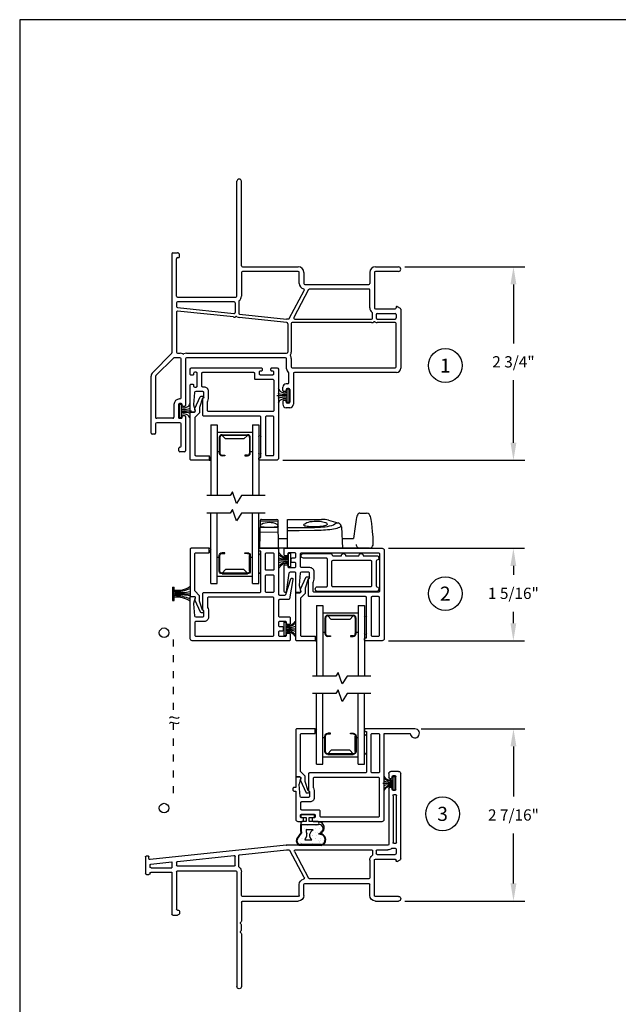
# Model space of a CAD drawing. Extents: x 0 to 17, y 0 to 22.
# Drawn here: x 0 to 8.5, y 8 to 22 of the extents above; entities that cross this region are included whole.
import ezdxf
from ezdxf.enums import TextEntityAlignment as Align

# ---------------------------------------------------------------- set-up
doc = ezdxf.new("R2010")
doc.units = 0
doc.header["$MEASUREMENT"] = 0
doc.linetypes.add('DOT2', pattern=[0.125, 0, -0.125])
doc.layers.get('0').update_dxf_attribs({"color": 31, "linetype": 'CONTINUOUS'})
doc.layers.get('DEFPOINTS').update_dxf_attribs({"linetype": 'CONTINUOUS'})
for name, color, linetype in [('DIM', 7, 'CONTINUOUS'), ('IG', 4, 'CONTINUOUS'), ('MED', 241, 'CONTINUOUS'), ('THIN', 9, 'CONTINUOUS'), ('XTHIN', 112, 'CONTINUOUS')]:
    doc.layers.add(name, color=color, linetype=linetype)
doc.layers.add('paper', color=6, linetype='CONTINUOUS', plot=False)
doc.styles.add('ROMANS', font='romans', dxfattribs={"oblique": 10.000004})
doc.styles.add('SIMPLEX', font='SIMPLEX', dxfattribs={"oblique": 10})
doc.dimstyles.new('ASDims', dxfattribs={"dimscale": 2, "dimtxt": 0.08, "dimasz": 0.125, "dimexe": 0.08, "dimexo": 0.045, "dimgap": 0.07, "dimtad": 0, "dimtih": 1, "dimtoh": 1, "dimdec": 4, "dimzin": 0, "dimdsep": 46, "dimlunit": 5, "dimtxsty": 'ROMANS', "dimcen": -0.09, "dimclrd": 112, "dimclre": 9, "dimclrt": 256, "dimadec": 0, "dimazin": 0, "dimtfac": 0.444444, "dimtdec": 4, "dimtofl": 0, "dimtmove": 0, "dimatfit": 3, "dimfxl": 1, "dimfrac": 2, "dimtolj": 1, "dimtzin": 0, "dimarcsym": 0})

# ---------------------------------------------------------------- blocks, each defined once
blk = doc.blocks.new('B2753')
for points in [[(-0.276, 0.365), (-0.276, 0.365, 0.414214), (-0.261, 0.35), (-0.142, 0.35, -1), (-0.082, 0.35), (0.108, 0.35, -1), (0.168, 0.35), (0.358, 0.35, -0.923705), (0.363, 0.286, 0.3685), (0.351, 0.271), (0.351, -0.077, 0.3685), (0.363, -0.092, -0.923705), (0.358, -0.156), (-0.481, -0.156, -1), (-0.481, -0.091), (-0.356, -0.091, 0.414214), (-0.341, -0.076), (-0.341, 0.3, 0.414214), (-0.356, 0.315), (-0.681, 0.315, -1), (-0.681, 0.38), (-0.291, 0.38, -0.414214)], [(-0.276, 0.27, -0.414214), (-0.261, 0.285), (0.271, 0.285, -0.414214), (0.286, 0.27), (0.286, -0.076, -0.414214), (0.271, -0.091), (-0.261, -0.091, -0.414214), (-0.276, -0.076)]]:
    blk.add_lwpolyline(points, format="xyb", close=True)
blk = doc.blocks.new('B2747')
for points in [[(-0.287, 0.892), (-0.302, 0.892), (-0.302, 0.321, 0.414214), (-0.287, 0.306), (0.507, 0.306, -0.414214), (0.522, 0.291), (0.522, 0.053, 0.414214), (0.507, 0.038), (0.507, -0.026, 0.414214), (0.522, -0.041), (0.624, -0.041, 0.38877), (0.639, -0.027), (0.654, 0.142, 0.087584), (0.653, 0.147), (0.631, 0.23, -0.493145), (0.646, 0.249), (0.703, 0.249), (0.703, 0.099), (0.728, 0.099, -0.414214), (0.743, 0.084), (0.743, 0.064, -0.414214), (0.728, 0.049), (0.703, 0.049), (0.703, -0.351, -0.414214), (0.673, -0.381), (0.61, -0.381, -0.414214), (0.595, -0.366), (0.595, -0.346, -0.414214), (0.61, -0.331), (0.623, -0.331, 0.414214), (0.638, -0.316), (0.638, -0.296, 0.414214), (0.623, -0.281), (0.443, -0.281, 0.414214), (0.428, -0.296), (0.428, -0.316, 0.414214), (0.443, -0.331), (0.455, -0.331, -0.414214), (0.47, -0.346), (0.47, -0.366, -0.414214), (0.455, -0.381), (-0.522, -0.381, -0.414214), (-0.552, -0.351), (-0.552, 0.867), (-0.922, 0.867, -2.414214), (-0.987, 0.932), (-0.302, 0.932), (-0.287, 0.932, -0.414214), (-0.272, 0.917), (-0.272, 0.907, -0.414214)], [(-0.382, 0.306, 0.414214), (-0.367, 0.321), (-0.367, 0.852, 0.414214), (-0.382, 0.867), (-0.472, 0.867, 0.414214), (-0.487, 0.852), (-0.487, 0.321, 0.414214), (-0.472, 0.306)], [(0.442, 0.058), (0.442, -0.046, 0.414214), (0.502, -0.106), (0.623, -0.106, -0.414214), (0.638, -0.121), (0.638, -0.201, -0.414214), (0.623, -0.216), (0.378, -0.216, 0.414214), (0.363, -0.231), (0.363, -0.301, -0.414214), (0.348, -0.316), (-0.472, -0.316, -0.414214), (-0.487, -0.301), (-0.487, 0.226, -0.414214), (-0.472, 0.241), (0.442, 0.241, -0.414214), (0.457, 0.226), (0.457, 0.103, -0.162278), (0.454, 0.094, 0.162278)]]:
    blk.add_lwpolyline(points, format="xyb", close=True)
blk = doc.blocks.new('B2748')
for points in [[(-0.015, 0.626), (0, 0.626, -0.414214), (0.015, 0.611), (0.015, 0.601, -0.414214), (0, 0.586), (-0.015, 0.586), (-0.015, 0.015, 0.414214), (0, 0), (0.794, 0, -0.414214), (0.809, -0.015), (0.809, -0.253, 0.414214), (0.794, -0.268), (0.794, -0.332, 0.414214), (0.809, -0.347), (0.911, -0.347, 0.38877), (0.926, -0.333), (0.941, -0.163, 0.087584), (0.94, -0.158), (0.918, -0.075, -0.493145), (0.933, -0.057), (0.99, -0.057), (0.99, -0.332, 0.414214), (1.005, -0.347), (1.072, -0.347, 0.372869), (1.087, -0.334), (1.125, -0.07, -0.943634), (1.155, -0.072), (1.155, -0.439, -0.414214), (1.14, -0.454), (1.12, -0.454, -0.414214), (1.105, -0.439), (1.105, -0.427, 0.414214), (1.09, -0.412), (1.005, -0.412, 0.414214), (0.99, -0.427), (0.99, -0.469, 0.414214), (1.005, -0.484), (1.04, -0.484, -0.414214), (1.055, -0.499), (1.055, -0.534, -0.414214), (1.04, -0.549), (1.005, -0.549, 0.414214), (0.99, -0.564), (0.99, -0.607, 0.414214), (1.005, -0.622), (1.09, -0.622, 0.414214), (1.105, -0.607), (1.105, -0.594, -0.414214), (1.12, -0.579), (1.14, -0.579, -0.414214), (1.155, -0.594), (1.155, -0.672, -0.414214), (1.14, -0.687), (-0.235, -0.687, -0.414214), (-0.265, -0.657), (-0.265, 0.596, -0.414214), (-0.235, 0.626)], [(-0.095, 0, 0.414214), (-0.08, 0.015), (-0.08, 0.546, 0.414214), (-0.095, 0.561), (-0.185, 0.561, 0.414214), (-0.2, 0.546), (-0.2, 0.015, 0.414214), (-0.185, 0)], [(-0.2, -0.08, -0.414214), (-0.185, -0.065), (0.729, -0.065, -0.414214), (0.744, -0.08), (0.744, -0.203, -0.162278), (0.741, -0.212, 0.162278), (0.729, -0.248), (0.729, -0.352, 0.414214), (0.789, -0.412), (0.91, -0.412, -0.414214), (0.925, -0.427), (0.925, -0.607, -0.414214), (0.91, -0.622), (-0.185, -0.622, -0.414214), (-0.2, -0.607)]]:
    blk.add_lwpolyline(points, format="xyb", close=True)
blk = doc.blocks.new('FINSEAL2')
for p, q in [((-0.038, 0), (-0.183, 0)), ((-0.038, 0.094), (-0.038, -0.094)), ((-0.013, 0.094), (-0.038, 0.094)), ((-0.013, -0.094), (-0.013, 0.094)), ((-0.013, -0.094), (-0.038, -0.094))]:
    blk.add_line(p, q)
for centre, radius, start, end in [((-0.083, 0.245), 0.231, 247.4599, 278.815), ((-0.076, 0.147), 0.117, 217.8198, 284.0149), ((-0.076, 0.138), 0.0947, 199.7571, 293.8223), ((-0.083, -0.245), 0.231, 81.185, 112.5401), ((-0.076, -0.146), 0.117, 75.9851, 142.2482), ((-0.076, -0.138), 0.0947, 66.1777, 160.2429)]:
    blk.add_arc(centre, radius, start, end)
blk = doc.blocks.new('SLIMBULB')
for p, q in [((-0.341, 0.147), (-0.258, 0.088)), ((-0.256, 0.098), (-0.336, 0.155)), ((-0.431, 0.104), (-0.432, -0.199)), ((-0.422, -0.197), (-0.422, 0.105)), ((-0.309, 0.02), (-0.353, 0.042)), ((-0.353, 0.042), (-0.353, -0.057)), ((-0.213, -0.077), (-0.21, 0.022)), ((-0.268, -0.155), (-0.279, -0.198)), ((-0.271, -0.198), (-0.267, -0.18)), ((-0.267, -0.159), (-0.268, -0.155)), ((-0.135, -0.143), (-0.135, -0.15))]:
    blk.add_line(p, q)
at = {"color": 0}
for p, q in [((-0.435, 0.074), (-0.435, 0.074)), ((-0.407, 0.084), (-0.407, 0.084)), ((-0.405, 0.11), (-0.405, 0.11)), ((-0.402, 0.083), (-0.402, 0.083)), ((-0.393, 0.105), (-0.393, 0.105)), ((-0.339, 0.077), (-0.339, 0.077)), ((-0.338, 0.08), (-0.338, 0.08)), ((-0.33, 0.089), (-0.33, 0.089)), ((-0.33, 0.048), (-0.33, 0.048)), ((-0.292, 0.017), (-0.292, 0.017)), ((-0.264, 0.021), (-0.264, 0.021)), ((-0.242, 0.08), (-0.242, 0.08)), ((-0.205, 0.088), (-0.205, 0.088)), ((-0.2, 0.032), (-0.2, 0.032)), ((-0.196, 0.02), (-0.196, 0.02)), ((-0.192, 0.041), (-0.192, 0.041)), ((-0.156, 0.009), (-0.156, 0.009)), ((-0.146, 0.091), (-0.146, 0.091)), ((-0.146, 0.083), (-0.146, 0.083)), ((-0.143, 0.03), (-0.143, 0.03)), ((-0.141, 0.067), (-0.141, 0.067)), ((-0.137, 0.041), (-0.137, 0.041)), ((-0.406, -0.072), (-0.406, -0.072)), ((-0.337, -0.054), (-0.337, -0.054)), ((-0.334, -0.114), (-0.334, -0.114)), ((-0.33, -0.108), (-0.33, -0.108)), ((-0.294, -0.071), (-0.294, -0.071)), ((-0.288, -0.118), (-0.288, -0.118)), ((-0.286, -0.061), (-0.286, -0.061)), ((-0.281, -0.032), (-0.281, -0.032)), ((-0.255, -0.046), (-0.255, -0.046)), ((-0.246, -0.114), (-0.246, -0.114)), ((-0.243, -0.14), (-0.243, -0.14)), ((-0.241, -0.051), (-0.241, -0.051)), ((-0.204, -0.067), (-0.204, -0.067)), ((-0.191, -0.115), (-0.191, -0.115)), ((-0.157, -0.118), (-0.157, -0.118)), ((-0.148, -0.109), (-0.148, -0.109)), ((-0.144, -0.047), (-0.144, -0.047)), ((-0.142, -0.126), (-0.142, -0.126)), ((-0.393, -0.207), (-0.393, -0.207)), ((-0.388, -0.173), (-0.388, -0.173)), ((-0.38, -0.164), (-0.38, -0.164)), ((-0.37, -0.16), (-0.37, -0.16)), ((-0.366, -0.186), (-0.366, -0.186)), ((-0.361, -0.226), (-0.361, -0.226)), ((-0.338, -0.182), (-0.338, -0.182)), ((-0.241, -0.178), (-0.241, -0.178)), ((-0.238, -0.18), (-0.238, -0.18)), ((-0.196, -0.162), (-0.196, -0.162)), ((-0.156, -0.147), (-0.156, -0.147)), ((-0.145, -0.175), (-0.145, -0.175))]:
    blk.add_line(p, q, dxfattribs=at)
blk.add_lwpolyline([(-0.095, 0.03), (-0.095, 0.077, 1), (-0.135, 0.077), (-0.135, -0.143, 1), (-0.095, -0.143), (-0.095, -0.03, -0.414214), (-0.085, -0.02), (-0.045, -0.02, -0.414214), (-0.035, -0.03), (-0.035, -0.087, 0.414214), (-0.025, -0.097), (-0.01, -0.097, 0.414214), (0, -0.087), (0, 0.087, 0.414214), (-0.01, 0.097), (-0.025, 0.097, 0.414214), (-0.035, 0.087), (-0.035, 0.03, -0.414214), (-0.045, 0.02), (-0.085, 0.02, -0.414214)], format="xyb", close=True)
for centre, radius, start, end in [((-0.366, 0.097), 0.0653, 62.2311, 173.6271), ((-0.367, 0.098), 0.0553, 62.2404, 173.0864), ((-0.284, 0.048), 0.0377, 228.6664, 290.7114), ((-0.223, -0.093), 0.116, 83.3047, 114.302), ((-0.188, -0.311), 0.405, 81.7636, 99.94), ((-0.19, -0.36), 0.463, 80.6978, 98.157), ((-0.289, -0.108), 0.082, 22.373, 141.5374), ((-0.351, -0.172), 0.0847, 198.6378, 342.3503), ((-0.35, -0.17), 0.0765, 200.5995, 338.3376), ((-0.15, -0.108), 0.128, 203.6405, 230.8106), ((-0.179, -0.134), 0.099, 207.8265, 234.1144), ((-0.181, -0.149), 0.0862, 229.3945, 3.9401), ((-0.193, -0.161), 0.059, 230.4524, 10.9737)]:
    blk.add_arc(centre, radius, start, end)
blk = doc.blocks.new('B2749')
for points in [[(-0.267, 0.969), (-0.502, 0.969, 0.414214), (-0.517, 0.954), (-0.517, 0.32, -0.414214), (-0.532, 0.305), (-0.609, 0.305, -0.328477), (-0.623, 0.315), (-0.692, 0.535, 0.938061), (-0.721, 0.528), (-0.672, 0.252, 0.36426), (-0.658, 0.24), (-0.532, 0.24, -0.414214), (-0.517, 0.225), (-0.517, 0.011, -0.414214), (-0.532, -0.004), (-0.667, -0.004, 0.414214), (-0.682, -0.019), (-0.682, -0.097, 0.414214), (-0.667, -0.112), (-0.647, -0.112, 0.414214), (-0.632, -0.097), (-0.632, -0.084, -0.414214), (-0.617, -0.069), (-0.532, -0.069, -0.414214), (-0.517, -0.084), (-0.517, -0.127, -0.414214), (-0.532, -0.142), (-0.567, -0.142, 0.414214), (-0.582, -0.157), (-0.582, -0.192, 0.414214), (-0.567, -0.207), (-0.532, -0.207, -0.414214), (-0.517, -0.222), (-0.517, -0.264, -0.414214), (-0.532, -0.279), (-0.617, -0.279, -0.414214), (-0.632, -0.264), (-0.632, -0.252, 0.414214), (-0.647, -0.237), (-0.667, -0.237, 0.414214), (-0.682, -0.252), (-0.682, -0.329, 0.414214), (-0.667, -0.344), (0.707, -0.344, 0.414214), (0.737, -0.314), (0.737, 0.286), (0.68, 0.286, 0.493145), (0.666, 0.267), (0.688, 0.184, -0.087584), (0.688, 0.179), (0.674, 0.009, -0.38877), (0.659, -0.004), (0.557, -0.004, -0.414214), (0.542, 0.011), (0.542, 0.074, -0.414214), (0.557, 0.089), (0.557, 0.327, 0.414214), (0.542, 0.342), (-0.252, 0.342, -0.414214), (-0.267, 0.357), (-0.267, 0.929), (-0.252, 0.929, 0.414214), (-0.237, 0.944), (-0.237, 0.954, 0.414214), (-0.252, 0.969)], [(-0.452, 0.889), (-0.452, 0.671, 0.414214), (-0.437, 0.656), (-0.347, 0.656, 0.414214), (-0.332, 0.671), (-0.332, 0.889, 0.414214), (-0.347, 0.904), (-0.437, 0.904, 0.414214)], [(-0.437, 0.591, 0.414214), (-0.452, 0.576), (-0.452, 0.357, 0.414214), (-0.437, 0.342), (-0.347, 0.342, 0.414214), (-0.332, 0.357), (-0.332, 0.576, 0.414214), (-0.347, 0.591)], [(0.492, 0.139, -0.162278), (0.489, 0.13, 0.162278), (0.477, 0.094), (0.477, -0.009, 0.414214), (0.537, -0.069), (0.657, -0.069, -0.414214), (0.672, -0.084), (0.672, -0.264, -0.414214), (0.657, -0.279), (-0.437, -0.279, -0.414214), (-0.452, -0.264), (-0.452, 0.262, -0.414214), (-0.437, 0.277), (0.477, 0.277, -0.414214), (0.492, 0.262)]]:
    blk.add_lwpolyline(points, format="xyb", close=True)
at = {"layer": 'DEFPOINTS', "color": 0, "linetype": 'ByBlock'}
for p in [(-0.347, 0.656), (-0.347, 0.591), (0.542, 0.342), (0.542, 0.342), (0.737, 0.286), (0.737, 0.286), (-0.667, -0.237), (-0.617, -0.279)]:
    blk.add_point(p, dxfattribs=at)
blk = doc.blocks.new('FIN3')
for p, q in [((-0.038, 0), (-0.183, 0)), ((-0.013, 0.094), (-0.038, 0.094)), ((-0.038, -0.094), (-0.038, 0.094)), ((-0.013, 0.094), (-0.013, -0.094)), ((-0.013, -0.094), (-0.038, -0.094))]:
    blk.add_line(p, q)
for centre, radius, start, end in [((-0.083, 0.252), 0.231, 247.4599, 278.815), ((-0.076, 0.138), 0.0947, 199.7571, 293.8223), ((-0.083, -0.252), 0.231, 81.185, 112.5401), ((-0.076, -0.138), 0.0947, 66.1777, 160.2429)]:
    blk.add_arc(centre, radius, start, end)
blk = doc.blocks.new('*D118')
at = {"layer": 'DEFPOINTS', "color": 0, "transparency": 16777216}
for p in [(5.378, 18.493), (7.011, 18.493), (3.645, 15.748)]:
    blk.add_point(p, dxfattribs=at)
at = {"layer": 'DIM', "color": 9, "lineweight": -2, "transparency": 16777216}
for p, q in [((5.468, 18.493), (7.171, 18.493)), ((3.735, 15.748), (7.171, 15.748))]:
    blk.add_line(p, q, dxfattribs=at)
at = {"layer": 'DIM', "color": 112, "lineweight": -2, "transparency": 16777216}
for p, q in [((7.011, 18.243), (7.011, 17.407)), ((7.011, 15.998), (7.011, 16.883))]:
    blk.add_line(p, q, dxfattribs=at)
at = {"layer": 'DIM', "color": 112, "transparency": 16777216}
for points in [[(6.969, 18.243), (7.053, 18.243), (7.011, 18.493)], [(6.969, 15.998), (7.053, 15.998), (7.011, 15.748)]]:
    blk.add_solid(points, dxfattribs=at)
at = {"layer": 'DIM', "transparency": 16777216, "insert": (7.011, 17.145), "char_height": 0.16, "attachment_point": 5, "style": 'ROMANS'}
blk.add_mtext('\\A1;2 3/4"', dxfattribs=at)
blk = doc.blocks.new('*D119')
at = {"layer": 'DEFPOINTS', "color": 0, "transparency": 16777216}
for p in [(5.146, 14.499), (7.01, 14.499), (5.146, 13.186)]:
    blk.add_point(p, dxfattribs=at)
at = {"layer": 'DIM', "color": 9, "lineweight": -2, "transparency": 16777216}
for p, q in [((5.236, 14.499), (7.17, 14.499)), ((5.236, 13.186), (7.17, 13.186))]:
    blk.add_line(p, q, dxfattribs=at)
at = {"layer": 'DIM', "color": 112, "lineweight": -2, "transparency": 16777216}
for p, q in [((7.01, 14.249), (7.01, 14.122)), ((7.01, 13.436), (7.01, 13.598))]:
    blk.add_line(p, q, dxfattribs=at)
at = {"layer": 'DIM', "color": 112, "transparency": 16777216}
for points in [[(6.968, 14.249), (7.051, 14.249), (7.01, 14.499)], [(6.968, 13.436), (7.051, 13.436), (7.01, 13.186)]]:
    blk.add_solid(points, dxfattribs=at)
at = {"layer": 'DIM', "transparency": 16777216, "insert": (7.01, 13.86), "char_height": 0.16, "attachment_point": 5, "style": 'ROMANS'}
blk.add_mtext('\\A1;1 5/16"', dxfattribs=at)
blk = doc.blocks.new('*D120')
at = {"layer": 'DEFPOINTS', "color": 0, "transparency": 16777216}
for p in [(5.611, 11.937), (7.011, 11.937), (5.378, 9.493)]:
    blk.add_point(p, dxfattribs=at)
at = {"layer": 'DIM', "color": 9, "lineweight": -2, "transparency": 16777216}
for p, q in [((5.701, 11.937), (7.171, 11.937)), ((5.468, 9.493), (7.171, 9.493))]:
    blk.add_line(p, q, dxfattribs=at)
at = {"layer": 'DIM', "color": 112, "lineweight": -2, "transparency": 16777216}
for p, q in [((7.011, 11.687), (7.011, 10.977)), ((7.011, 9.743), (7.011, 10.453))]:
    blk.add_line(p, q, dxfattribs=at)
at = {"layer": 'DIM', "color": 112, "transparency": 16777216}
for points in [[(6.969, 11.687), (7.053, 11.687), (7.011, 11.937)], [(6.969, 9.743), (7.053, 9.743), (7.011, 9.493)]]:
    blk.add_solid(points, dxfattribs=at)
at = {"layer": 'DIM', "transparency": 16777216, "insert": (7.011, 10.715), "char_height": 0.16, "attachment_point": 5, "style": 'ROMANS'}
blk.add_mtext('\\A1;2 7/16"', dxfattribs=at)
blk = doc.blocks.new('AS extents block')
at = {"layer": 'paper'}
blk.add_lwpolyline([(0, 0), (17, 0), (17, 22), (0, 22)], close=True, dxfattribs=at)
blk = doc.blocks.new('B4857 Glazing Bead for Opt IG')
blk.add_lwpolyline([(-0.12, -0.196), (-0.076, -0.065, 0.081436), (-0.075, -0.06), (-0.075, 0.004, -0.198912), (-0.071, 0.015), (-0.012, 0.073, 0.198912), (-0.008, 0.083), (-0.008, 0.603, 0.414214), (-0.023, 0.618), (-0.215, 0.618), (-0.215, 0.683), (0.042, 0.683, -0.414214), (0.057, 0.668), (0.057, 0), (0, 0, 0.490789), (-0.015, -0.019), (-0.008, -0.042, -0.173238), (-0.009, -0.052), (-0.085, -0.217, -0.292667), (-0.099, -0.226), (-0.122, -0.226, -1), (-0.122, -0.196)], format="xyb", close=True)
at = {"layer": 'THIN'}
blk.add_lwpolyline([(-0.221, 0.683, 0.597294), (-0.233, 0.66), (-0.215, 0.618), (-0.215, 0.683)], format="xyb", close=True, dxfattribs=at)
blk = doc.blocks.new('A$C240636A2')
at = {"layer": 'THIN'}
for centre, start, end in [((0.161, -0.015), 90.0315, 270.0315), ((0.402, -0.015), 269.9685, 89.9685)]:
    blk.add_arc(centre, 0.015, start, end, dxfattribs=at)
blk = doc.blocks.new('11_16 IG')
at = {"layer": 'IG'}
for p, q in [((0, 0.593), (0, 0.682)), ((0, 0.682), (1, 0.682)), ((0, 0.593), (1, 0.593)), ((0.1025, 0.089), (0.1025, 0.593)), ((0.3975, 0.56175), (0.1775, 0.56175)), ((0.3755, 0.56175), (0.3755, 0.593)), ((0.1375, 0.16025), (0.1375, 0.52175)), ((0.1475, 0.52175), (0.1475, 0.16025)), ((0.1475, 0.52175), (0.1975, 0.47175)), ((0.1775, 0.55175), (0.3975, 0.55175)), ((0.1975, 0.47175), (0.1975, 0.21025)), ((0.4275, 0.52175), (0.4275, 0.48375)), ((0.4275, 0.48375), (0.4375, 0.48375)), ((0.4375, 0.48375), (0.4375, 0.52175)), ((0.1475, 0.16025), (0.1975, 0.21025)), ((0.4275, 0.16025), (0.4275, 0.19825)), ((0.4275, 0.19825), (0.4375, 0.19825)), ((0.4375, 0.19825), (0.4375, 0.16025)), ((0, 0.089), (1, 0.089)), ((0, 0), (0, 0.089)), ((0, 0), (1, 0)), ((0.1775, 0.13025), (0.3975, 0.13025)), ((0.1775, 0.12025), (0.3975, 0.12025)), ((0.3755, 0.089), (0.3755, 0.12025))]:
    blk.add_line(p, q, dxfattribs=at)
for centre, radius, start, end in [((0.1775, 0.52175), 0.04, 90, 180), ((0.3975, 0.52175), 0.04, 0, 90), ((0.1775, 0.52175), 0.03, 90, 180), ((0.3975, 0.52175), 0.03, 0, 90), ((0.1775, 0.16025), 0.04, 180, 270), ((0.1775, 0.16025), 0.03, 180, 270), ((0.3975, 0.16025), 0.03, 270, 0), ((0.3975, 0.16025), 0.04, 270, 0)]:
    blk.add_arc(centre, radius, start, end, dxfattribs=at)
blk = doc.blocks.new('Single IG Break')
at = {"layer": 'THIN'}
blk.add_lwpolyline([(0, -0.774), (0, -0.436), (-0.112, -0.364), (0.052, -0.308), (0, -0.275), (0, 0.057)], dxfattribs=at)
blk = doc.blocks.new('SLDH Sweep L&K')
for p, q in [((1.057, 0.499), (1.155, 0.5)), ((-0.361, 0), (-0.354, 0.395)), ((-0.339, 0.41), (-0.118, 0.41)), ((-0.27, 0.3), (-0.269, 0.3)), ((-0.188, 0.3), (-0.187, 0.3)), ((-0.096, 0), (-0.103, 0.395)), ((0.032, 0), (0.032, 0.41)), ((0.032, 0.41), (0.516, 0.41)), ((0.032, 0.293), (0.034, 0.293)), ((0.613, 0.397), (0.745, 0.362)), ((0.796, 0.304), (0.812, 0)), ((1.239, 0.239), (1.228, 0.35)), ((-0.098, 0.14), (0.032, 0.14)), ((0.032, 0.246), (0.034, 0.246)), ((0.805, 0.14), (0.968, 0.14)), ((-0.096, 0), (-0.361, 0)), ((1.197, 0), (-0.096, 0))]:
    blk.add_line(p, q)
at = {"flags": 128}
for points in [[(1.057, 0.499), (1.047, 0.497), (1.039, 0.492), (1.031, 0.483), (1.024, 0.471), (1.017, 0.455), (1.011, 0.435), (1.006, 0.41), (1.001, 0.377)], [(1.228, 0.35), (1.22, 0.41), (1.215, 0.43), (1.209, 0.45), (1.201, 0.467), (1.19, 0.482), (1.177, 0.492), (1.155, 0.5)], [(-0.34, 0.31), (-0.346, 0.311), (-0.35, 0.311), (-0.353, 0.311), (-0.354, 0.312), (-0.354, 0.317), (-0.352, 0.324), (-0.347, 0.333), (-0.34, 0.34)], [(-0.117, 0.34), (-0.111, 0.335), (-0.107, 0.328), (-0.104, 0.321), (-0.103, 0.314), (-0.103, 0.312), (-0.104, 0.311), (-0.109, 0.311), (-0.117, 0.31)], [(0.596, 0.343), (0.594, 0.336), (0.586, 0.33), (0.574, 0.324), (0.558, 0.318), (0.538, 0.314), (0.515, 0.31), (0.489, 0.307), (0.462, 0.305), (0.435, 0.304), (0.407, 0.304), (0.38, 0.304), (0.355, 0.305), (0.331, 0.307), (0.31, 0.309), (0.293, 0.312), (0.279, 0.316), (0.27, 0.321), (0.265, 0.327), (0.264, 0.334), (0.268, 0.341), (0.277, 0.349), (0.29, 0.357), (0.308, 0.365), (0.33, 0.372), (0.355, 0.378), (0.382, 0.382), (0.408, 0.385), (0.436, 0.385), (0.462, 0.385), (0.488, 0.383), (0.512, 0.38), (0.534, 0.375), (0.554, 0.37), (0.57, 0.365), (0.583, 0.359), (0.592, 0.352), (0.596, 0.343)], [(0.745, 0.362), (0.748, 0.361), (0.749, 0.361), (0.75, 0.361)], [(1.001, 0.377), (0.993, 0.31), (0.968, 0.14)], [(1.197, 0), (1.213, 0.005), (1.225, 0.012), (1.234, 0.02), (1.24, 0.029), (1.247, 0.046), (1.249, 0.063), (1.25, 0.085), (1.249, 0.111), (1.247, 0.142), (1.246, 0.159), (1.239, 0.239)]]:
    blk.add_lwpolyline(points, dxfattribs=at)
for centre, radius, start, end in [((-0.339, 0.394), 0.0156, 90, 181.944), ((-0.234, 0.121), 0.243, 88.6673, 115.7784), ((-0.266, 0.588), 0.288, 255.0493, 269.158), ((-0.228, 1.505), 1.206, 268.0615, 271.9384), ((-0.218, 0.141), 0.223, 62.9675, 92.5848), ((-0.191, 0.588), 0.288, 270.8137, 284.936), ((-0.118, 0.394), 0.0156, 1, 90), ((0.516, 0.035), 0.375, 75, 90), ((0.734, 0.3), 0.0625, 3, 75)]:
    blk.add_arc(centre, radius, start, end)
at = {"layer": 'THIN', "lineweight": 0}
for p, q in [((-0.341, 0.293), (-0.116, 0.293)), ((-0.339, 0.386), (-0.118, 0.386)), ((-0.115, 0.227), (-0.342, 0.227))]:
    blk.add_line(p, q, dxfattribs=at)
at = {"layer": 'THIN', "flags": 128}
for points in [[(0.034, 0.293), (0.198, 0.294), (0.413, 0.297)], [(0.413, 0.297), (0.467, 0.298), (0.502, 0.3), (0.536, 0.302), (0.568, 0.306), (0.6, 0.311), (0.629, 0.317), (0.655, 0.323), (0.661, 0.325), (0.685, 0.335), (0.705, 0.345), (0.719, 0.356), (0.723, 0.361)], [(0.786, 0.307), (0.78, 0.303), (0.769, 0.296), (0.753, 0.289), (0.734, 0.283), (0.711, 0.277), (0.687, 0.272), (0.661, 0.267), (0.632, 0.263), (0.599, 0.26), (0.571, 0.258), (0.542, 0.256), (0.511, 0.254), (0.479, 0.253), (0.446, 0.252), (0.414, 0.251)], [(0.723, 0.361), (0.728, 0.362), (0.745, 0.362)], [(0.786, 0.307), (0.787, 0.307), (0.79, 0.308)], [(0.414, 0.251), (0.198, 0.248), (0.034, 0.246)]]:
    blk.add_lwpolyline(points, dxfattribs=at)
at = {"layer": 'THIN', "lineweight": 0}
for centre, radius, start, end in [((-0.341, 0.278), 0.0156, 89.9494, 176.0543), ((-0.34, 0.372), 0.0149, 87.1449, 174.8014), ((-0.117, 0.372), 0.0149, 3.923, 92.8551), ((-0.116, 0.278), 0.0156, 1.0468, 90.0506), ((-0.345, 0.209), 0.0184, 77.6769, 129.3822), ((-0.112, 0.209), 0.0184, 50.5339, 102.3226)]:
    blk.add_arc(centre, radius, start, end, dxfattribs=at)
at = {"layer": 'THIN'}
blk.add_arc((1.057, 0.05), 0.0499, 174.9046, 269.8779, dxfattribs=at)
blk.add_ellipse((0.401, 0.389), major_axis=(0.395, -0.086), ratio=0.03855, start_param=0.010535, end_param=0.188203, dxfattribs=at)
blk = doc.blocks.new('A$C21EA1F83')
for p, q in [((0.03, 3.085), (0.14, 3.085)), ((0, 1.844), (0, 3.055)), ((0.07, 2.83), (0.07, 3.01)), ((0.105, 3.025), (0.085, 3.025)), ((0.12, 2.998), (0.12, 3.01)), ((0.155, 2.983), (0.135, 2.983)), ((0.17, 3.055), (0.17, 2.998)), ((0.085, 2.815), (0.105, 2.815)), ((0.12, 2.83), (0.12, 2.843)), ((0.135, 2.858), (0.155, 2.858)), ((0.17, 2.843), (0.17, 2.051)), ((0.06, 2.077), (0.06, 2.74)), ((0.095, 2.755), (0.075, 2.755)), ((0.11, 2.74), (0.11, 2.077)), ((0.065, 1.982), (0.065, 1.921)), ((0.075, 2.062), (0.095, 2.062)), ((0.119, 1.997), (0.08, 1.997)), ((0.185, 2.036), (1.624, 2.036)), ((0.334, 1.971), (0.185, 1.971)), ((1.497, 1.971), (0.414, 1.971)), ((1.37, 1.579), (1.574, 1.963)), ((1.62, 1.971), (1.587, 1.971)), ((2.288, 1.901), (1.622, 1.971)), ((1.625, 2.036), (3.558, 1.833)), ((0.05, 1.806), (0.007, 1.831)), ((0.065, 1.815), (0.065, 1.826)), ((0.334, 1.906), (0.08, 1.906)), ((0.36, 1.841), (0.08, 1.841)), ((0.349, 1.956), (0.349, 1.921)), ((0.375, 1.325), (0.375, 1.826)), ((0.399, 1.956), (0.399, 1.904)), ((0.44, 1.826), (0.44, 1.575)), ((1.51, 1.949), (1.308, 1.568)), ((2.301, 1.737), (2.301, 1.886)), ((2.351, 1.755), (2.351, 1.878)), ((3.172, 1.808), (2.368, 1.893)), ((3.575, 1.848), (3.575, 1.873)), ((3.583, 1.881), (3.617, 1.881)), ((3.625, 1.873), (3.625, 1.638)), ((2.366, 1.74), (3.17, 1.74)), ((3.185, 1.793), (3.185, 1.755)), ((3.25, 1.8), (3.25, 1.718)), ((3.547, 1.769), (3.25, 1.8)), ((3.545, 1.718), (3.25, 1.718)), ((3.56, 1.733), (3.56, 1.754)), ((0.455, 1.56), (1.294, 1.56)), ((2.262, 1.325), (2.262, 1.66)), ((2.327, 1.66), (2.327, 0.032)), ((3.17, 1.675), (2.342, 1.675)), ((3.185, 1.66), (3.185, 1.13)), ((3.25, 1.653), (3.25, 1.06)), ((3.545, 1.653), (3.25, 1.653)), ((3.61, 1.623), (3.575, 1.623)), ((0.44, 1.325), (0.44, 1.48)), ((1.36, 1.495), (0.455, 1.495)), ((1.375, 1.325), (1.375, 1.48)), ((1.44, 1.325), (1.44, 1.48)), ((0.032, 1.31), (0.36, 1.31)), ((1.455, 1.31), (2.247, 1.31)), ((0.36, 1.245), (0.032, 1.245)), ((2.247, 1.245), (1.455, 1.245)), ((2.262, 1.23), (2.262, 0.958)), ((3.14, 1.1), (3.14, 1.075)), ((3.17, 1.115), (3.155, 1.115)), ((3.235, 1.045), (3.17, 1.045)), ((2.262, 0.833), (2.262, 0.907)), ((2.262, 0.782), (2.262, 0.032))]:
    blk.add_line(p, q)
for centre, radius, start, end in [((0.03, 3.055), 0.03, 90, 180), ((0.14, 3.055), 0.03, 360, 90), ((0.085, 3.01), 0.015, 90, 180), ((0.105, 3.01), 0.015, 0, 90), ((0.135, 2.998), 0.015, 180, 270), ((0.155, 2.998), 0.015, 270, 0), ((0.085, 2.83), 0.015, 180, 270), ((0.105, 2.83), 0.015, 270, 0), ((0.135, 2.843), 0.015, 90, 180), ((0.155, 2.843), 0.015, 360, 90), ((0.075, 2.74), 0.015, 90, 180), ((0.095, 2.74), 0.015, 360, 90), ((0.075, 2.077), 0.015, 180, 270), ((0.08, 1.982), 0.015, 90, 180), ((0.095, 2.077), 0.015, 270, 360), ((0.119, 1.982), 0.015, 46.3417, 90), ((0.185, 2.051), 0.08, 226.3417, 270), ((0.185, 2.051), 0.015, 180, 270), ((0.334, 1.956), 0.015, 0, 90), ((0.414, 1.956), 0.015, 90, 180), ((1.497, 1.956), 0.015, 332.0483, 90), ((1.587, 1.956), 0.015, 90, 152.0483), ((1.62, 1.956), 0.015, 84, 90), ((1.624, 2.021), 0.015, 84, 90), ((0.015, 1.844), 0.015, 180, 240), ((0.08, 1.921), 0.015, 180, 270), ((0.08, 1.826), 0.015, 90, 180), ((0.334, 1.921), 0.015, 270, 0), ((0.36, 1.826), 0.015, 0, 90), ((0.414, 1.904), 0.015, 180, 235.47), ((0.36, 1.826), 0.08, 0, 55.47), ((2.286, 1.886), 0.015, 0, 84), ((2.366, 1.878), 0.015, 84, 180), ((3.56, 1.848), 0.015, 264, 0), ((3.583, 1.873), 0.008, 90, 180), ((3.617, 1.873), 0.008, 0, 90), ((0.055, 1.815), 0.01, 240, 0), ((2.342, 1.66), 0.08, 125.8637, 180), ((2.286, 1.737), 0.015, 305.8637, 0), ((2.366, 1.755), 0.015, 180, 270), ((3.17, 1.755), 0.015, 270, 0), ((3.17, 1.793), 0.015, 0, 84), ((3.545, 1.733), 0.015, 270, 0), ((3.545, 1.754), 0.015, 0, 84), ((0.455, 1.575), 0.015, 180, 270), ((1.294, 1.575), 0.015, 270, 332.0483), ((1.383, 1.572), 0.015, 152.0483, 255.7572), ((1.36, 1.48), 0.08, 0, 75.7572), ((2.342, 1.66), 0.015, 90, 180), ((3.17, 1.66), 0.015, 0, 90), ((3.545, 1.638), 0.015, 0, 90), ((3.575, 1.638), 0.015, 180, 270), ((3.61, 1.638), 0.015, 270, 0), ((0.455, 1.48), 0.015, 90, 180), ((1.36, 1.48), 0.015, 0, 90), ((0.032, 1.278), 0.0325, 90, 270), ((0.36, 1.325), 0.015, 270, 0), ((0.36, 1.325), 0.08, 270, 0), ((1.455, 1.325), 0.08, 180, 270), ((1.455, 1.325), 0.015, 180, 270), ((2.247, 1.325), 0.015, 270, 0), ((2.247, 1.23), 0.015, 0, 90), ((3.17, 1.13), 0.015, 270, 0), ((3.155, 1.1), 0.015, 90, 180), ((3.17, 1.075), 0.03, 180, 270), ((3.235, 1.06), 0.015, 270, 0), ((2.277, 0.958), 0.015, 180, 240), ((2.277, 0.907), 0.015, 120, 180), ((2.262, 0.933), 0.015, 300, 60), ((2.277, 0.833), 0.015, 180, 240), ((2.277, 0.782), 0.015, 120, 180), ((2.262, 0.808), 0.015, 300, 60), ((2.294, 0.032), 0.0325, 180, 0)]:
    blk.add_arc(centre, radius, start, end)
blk = doc.blocks.new('A$C429C7AC6')
for p, q in [((1.218, 2.21), (1.218, 3.838)), ((1.283, 2.64), (1.283, 3.838)), ((0.295, 2.81), (0.295, 1.405)), ((0.31, 2.825), (0.375, 2.825)), ((0.405, 2.77), (0.405, 2.795)), ((0.36, 2.21), (0.36, 2.74)), ((0.375, 2.755), (0.39, 2.755)), ((1.283, 2.545), (1.283, 2.21)), ((1.298, 2.625), (2.09, 2.625)), ((2.09, 2.56), (1.298, 2.56)), ((2.105, 2.39), (2.105, 2.545)), ((2.17, 2.545), (2.17, 2.39)), ((3.105, 2.545), (3.105, 2.39)), ((3.17, 2.545), (3.17, 2.044)), ((3.185, 2.625), (3.513, 2.625)), ((3.513, 2.56), (3.185, 2.56)), ((1.963, 1.892), (2.175, 2.291)), ((2.237, 2.302), (2.027, 1.906)), ((2.185, 2.375), (3.09, 2.375)), ((3.09, 2.31), (2.251, 2.31)), ((3.105, 2.044), (3.105, 2.295)), ((0.36, 2.115), (0.36, 2.062)), ((0.375, 2.195), (1.203, 2.195)), ((1.179, 2.13), (0.375, 2.13)), ((1.194, 2.115), (1.194, 1.977)), ((1.244, 2.133), (1.244, 1.969)), ((0.36, 1.981), (0.36, 1.414)), ((0.373, 2.047), (1.177, 1.962)), ((1.172, 1.913), (0.377, 1.996)), ((3.146, 1.899), (3.146, 1.966)), ((3.185, 2.029), (3.465, 2.029)), ((3.211, 1.964), (3.465, 1.964)), ((3.48, 2.055), (3.48, 2.044)), ((3.495, 2.064), (3.538, 2.039)), ((3.545, 2.026), (3.545, 1.185)), ((1.927, 1.833), (1.252, 1.904)), ((1.257, 1.954), (1.922, 1.884)), ((1.95, 1.884), (1.924, 1.884)), ((1.94, 1.818), (1.94, 1.414)), ((1.99, 1.819), (1.99, 1.414)), ((3.131, 1.834), (2.005, 1.834)), ((2.04, 1.884), (3.131, 1.884)), ((3.196, 1.949), (3.196, 1.899)), ((3.211, 1.884), (3.465, 1.884)), ((3.465, 1.834), (3.211, 1.834)), ((3.48, 1.949), (3.48, 1.899)), ((3.48, 1.205), (3.48, 1.819)), ((0.375, 1.399), (0.414, 1.399)), ((0.501, 1.399), (1.925, 1.399)), ((0.023, 1.127), (0.291, 1.395)), ((0.318, 1.33), (0.069, 1.081)), ((0.41, 1.334), (0.328, 1.334)), ((0.425, 0.765), (0.425, 1.319)), ((0.49, 1.319), (0.49, 0.657)), ((1.91, 1.334), (0.505, 1.334)), ((1.925, 1.179), (1.925, 1.319)), ((1.99, 1.323), (1.99, 1.205)), ((2.005, 1.19), (3.465, 1.19)), ((3.485, 1.125), (2.035, 1.125)), ((0, 0.265), (0, 1.071)), ((0.065, 1.071), (0.065, 0.49)), ((1.955, 0.98), (1.955, 1.11)), ((2.02, 1.11), (2.02, 0.675)), ((1.87, 0.872), (1.87, 0.915)), ((1.905, 0.857), (1.885, 0.857)), ((1.94, 0.965), (1.92, 0.965)), ((1.92, 0.885), (1.92, 0.872)), ((1.955, 0.9), (1.935, 0.9)), ((1.97, 0.885), (1.97, 0.705)), ((0.41, 0.75), (0.405, 0.75)), ((1.87, 0.717), (1.87, 0.675)), ((1.885, 0.732), (1.905, 0.732)), ((1.92, 0.705), (1.92, 0.717)), ((0.325, 0.67), (0.325, 0.49)), ((0.39, 0.67), (0.39, 0.49)), ((0.425, 0.685), (0.405, 0.685)), ((0.44, 0.657), (0.44, 0.67)), ((0.475, 0.642), (0.455, 0.642)), ((1.97, 0.625), (1.92, 0.625)), ((1.955, 0.69), (1.935, 0.69)), ((0.31, 0.475), (0.08, 0.475)), ((0.405, 0.475), (0.425, 0.475)), ((0.44, 0.49), (0.44, 0.502)), ((0.455, 0.517), (0.475, 0.517)), ((0.49, 0.502), (0.49, 0.015)), ((0.065, 0.395), (0.065, 0.265)), ((0.41, 0.41), (0.08, 0.41)), ((0.425, 0.08), (0.425, 0.395)), ((0.05, 0.25), (0.015, 0.25)), ((0.395, 0.015), (0.395, 0.05)), ((0.475, 0), (0.41, 0))]:
    blk.add_line(p, q)
for centre, radius, start, end in [((1.25, 3.838), 0.0325, 0, 180), ((0.31, 2.81), 0.015, 90, 180), ((0.375, 2.795), 0.03, 0, 90), ((0.375, 2.74), 0.015, 90, 180), ((0.39, 2.77), 0.015, 270, 0), ((1.298, 2.64), 0.015, 180, 270), ((1.298, 2.545), 0.015, 90, 180), ((2.09, 2.545), 0.08, 0, 90), ((2.09, 2.545), 0.015, 0, 90), ((3.185, 2.545), 0.08, 90, 180), ((3.185, 2.545), 0.015, 90, 180), ((3.513, 2.592), 0.0325, 270, 90), ((2.185, 2.39), 0.08, 180, 255.7376), ((2.185, 2.39), 0.015, 180, 270), ((3.09, 2.39), 0.015, 270, 0), ((2.162, 2.298), 0.015, 332.0483, 75.7376), ((2.251, 2.295), 0.015, 90, 152.0483), ((3.09, 2.295), 0.015, 0, 90), ((0.375, 2.21), 0.015, 180, 270), ((0.375, 2.115), 0.015, 90, 180), ((1.179, 2.115), 0.015, 0, 90), ((1.203, 2.21), 0.015, 270, 0), ((1.259, 2.133), 0.015, 125.8637, 180), ((1.203, 2.21), 0.08, 305.8637, 360), ((0.375, 2.062), 0.015, 180, 264), ((0.375, 1.981), 0.015, 84, 180), ((1.179, 1.977), 0.015, 264, 0), ((1.259, 1.969), 0.015, 180, 264), ((3.185, 2.044), 0.08, 180, 235.4438), ((3.131, 1.966), 0.015, 0, 55.4438), ((3.185, 2.044), 0.015, 180, 270), ((3.211, 1.949), 0.015, 90, 180), ((3.465, 2.044), 0.015, 270, 0), ((3.465, 1.949), 0.015, 0, 90), ((3.49, 2.055), 0.01, 60, 180), ((3.53, 2.026), 0.015, 0, 60), ((1.179, 1.977), 0.065, 264, 294.1824), ((1.211, 1.904), 0.015, 53.8176, 114.1824), ((1.259, 1.969), 0.065, 233.8176, 264), ((1.924, 1.899), 0.015, 264, 270), ((1.925, 1.818), 0.015, 360, 84), ((1.95, 1.899), 0.015, 270, 332.0483), ((2.005, 1.819), 0.015, 90, 180), ((2.04, 1.899), 0.015, 152.0483, 270), ((3.131, 1.899), 0.015, 270, 0), ((3.131, 1.899), 0.065, 270, 300), ((3.171, 1.83), 0.015, 60, 120), ((3.211, 1.899), 0.065, 240, 270), ((3.211, 1.899), 0.015, 180, 270), ((3.465, 1.899), 0.015, 270, 0), ((3.465, 1.819), 0.015, 0, 90), ((0.28, 1.405), 0.015, 315, 0), ((0.375, 1.414), 0.015, 180, 270), ((0.414, 1.334), 0.065, 57.1885, 90), ((0.501, 1.334), 0.065, 90, 122.8115), ((1.925, 1.414), 0.015, 270, 360), ((1.925, 1.414), 0.065, 325.5267, 360), ((0.328, 1.319), 0.015, 90, 135), ((0.41, 1.319), 0.015, 0, 90), ((0.457, 1.401), 0.015, 237.1885, 302.8115), ((0.505, 1.319), 0.015, 90, 180), ((1.91, 1.319), 0.015, 0, 90), ((1.991, 1.369), 0.015, 145.5267, 214.4733), ((1.925, 1.323), 0.065, 360, 34.4733), ((0.08, 1.071), 0.08, 135, 180), ((2.005, 1.179), 0.08, 180, 226.7968), ((1.94, 1.11), 0.015, 0, 46.7968), ((2.005, 1.205), 0.015, 180, 270), ((2.035, 1.11), 0.015, 90, 180), ((3.465, 1.205), 0.015, 270, 0), ((3.485, 1.185), 0.06, 270, 0), ((0.08, 1.071), 0.015, 135, 180), ((1.94, 0.98), 0.015, 270, 0), ((1.92, 0.915), 0.05, 90, 180), ((1.885, 0.872), 0.015, 180, 270), ((1.905, 0.872), 0.015, 270, 0), ((1.935, 0.885), 0.015, 90, 180), ((1.955, 0.885), 0.015, 0, 90), ((0.405, 0.67), 0.08, 90, 180), ((0.41, 0.765), 0.015, 270, 0), ((1.885, 0.717), 0.015, 90, 180), ((1.905, 0.717), 0.015, 0, 90), ((1.935, 0.705), 0.015, 180, 270), ((1.955, 0.705), 0.015, 270, 0), ((0.405, 0.67), 0.015, 90, 180), ((0.425, 0.67), 0.015, 0, 90), ((0.455, 0.657), 0.015, 180, 270), ((0.475, 0.657), 0.015, 270, 0), ((1.92, 0.675), 0.05, 180, 270), ((1.97, 0.675), 0.05, 270, 0), ((0.08, 0.49), 0.015, 180, 270), ((0.31, 0.49), 0.015, 270, 0), ((0.405, 0.49), 0.015, 180, 270), ((0.425, 0.49), 0.015, 270, 0), ((0.455, 0.502), 0.015, 90, 180), ((0.475, 0.502), 0.015, 360, 90), ((0.08, 0.395), 0.015, 90, 180), ((0.41, 0.395), 0.015, 0, 90), ((0.015, 0.265), 0.015, 180, 270), ((0.05, 0.265), 0.015, 270, 0), ((0.41, 0.05), 0.015, 90, 180), ((0.41, 0.015), 0.015, 180, 270), ((0.41, 0.08), 0.015, 270, 0), ((0.475, 0.015), 0.015, 270, 0)]:
    blk.add_arc(centre, radius, start, end)
blk = doc.blocks.new('B2746')
for points in [[(0.809, -0.347), (0.911, -0.347, 0.38877), (0.926, -0.333), (0.941, -0.163, 0.087584), (0.94, -0.158), (0.918, -0.075, -0.493145), (0.933, -0.057), (0.99, -0.057), (0.99, -0.439, -0.414214), (0.975, -0.454), (0.955, -0.454, -0.414214), (0.94, -0.439), (0.94, -0.427, 0.414214), (0.925, -0.412), (0.905, -0.412, 0.414214), (0.89, -0.427), (0.89, -0.607, 0.414214), (0.905, -0.622), (0.925, -0.622, 0.414214), (0.94, -0.607), (0.94, -0.594, -0.414214), (0.955, -0.579), (0.975, -0.579, -0.414214), (0.99, -0.594), (0.99, -0.657, -0.414214), (0.96, -0.687), (-0.018, -0.687, -0.414214), (-0.033, -0.672), (-0.033, -0.652, -0.414214), (-0.018, -0.637), (-0.005, -0.637, 0.414214), (0.01, -0.622), (0.01, -0.602, 0.414214), (-0.005, -0.587), (-0.185, -0.587, 0.414214), (-0.2, -0.602), (-0.2, -0.622, 0.414214), (-0.185, -0.637), (-0.173, -0.637, -0.414214), (-0.158, -0.652), (-0.158, -0.672, -0.414214), (-0.173, -0.687), (-0.235, -0.687, -0.414214), (-0.265, -0.657), (-0.265, 0.596, -0.414214), (-0.235, 0.626), (-0.015, 0.626), (0, 0.626, -0.414214), (0.015, 0.611), (0.015, 0.601, -0.414214), (0, 0.586), (-0.015, 0.586), (-0.015, 0.015, 0.414214), (0, 0), (0.794, 0, -0.414214), (0.809, -0.015), (0.809, -0.253, 0.414214), (0.794, -0.268), (0.794, -0.332, 0.414214)], [(-0.095, 0, 0.414214), (-0.08, 0.015), (-0.08, 0.546, 0.414214), (-0.095, 0.561), (-0.185, 0.561, 0.414214), (-0.2, 0.546), (-0.2, 0.015, 0.414214), (-0.185, 0)], [(-0.2, -0.506), (-0.2, -0.08, -0.414214), (-0.185, -0.065), (0.729, -0.065, -0.414214), (0.744, -0.08), (0.744, -0.203, -0.162278), (0.741, -0.212, 0.162278), (0.729, -0.248), (0.729, -0.352, 0.414214), (0.789, -0.412), (0.81, -0.412, -0.414214), (0.825, -0.427), (0.825, -0.607, -0.414214), (0.81, -0.622), (0.09, -0.622, -0.414214), (0.075, -0.607), (0.075, -0.537, 0.414214), (0.06, -0.522), (-0.185, -0.522, -0.414214)]]:
    blk.add_lwpolyline(points, format="xyb", close=True)
blk = doc.blocks.new('A$C5C271870')
at = {"layer": 'XTHIN'}
for p, q in [((0, 0.2), (0.025, 0.2)), ((0, 0.2), (0, 0.012)), ((0.025, 0.012), (0.025, 0.2)), ((0, 0.012), (0.025, 0.012)), ((0.025, 0.106), (0.25, 0.106))]:
    blk.add_line(p, q, dxfattribs=at)
for centre, radius, start, end in [((0.065, 0.484), 0.33, 263.1219, 304.1712), ((0.045, 0.656), 0.519, 268.8515, 293.2509), ((0.065, -0.273), 0.33, 55.8288, 96.8781), ((0.082, 1.006), 0.885, 266.9802, 280.9698), ((0.082, -0.794), 0.885, 79.0302, 93.0198), ((0.045, -0.445), 0.519, 66.7491, 91.1485)]:
    blk.add_arc(centre, radius, start, end, dxfattribs=at)

msp = doc.modelspace()

# ---------------------------------------------------------------- linework, layer by layer
at = {"layer": 'DIM'}
for points in [[(2.26424, 12.1047), (2.24954, 12.09), (2.23239, 12.08551), (2.21365, 12.08795), (2.1942, 12.09408), (2.17488, 12.10061), (2.15656, 12.10429), (2.1401, 12.10186), (2.12635, 12.09004)], [(2.26424, 12.02848), (2.24954, 12.01378), (2.23239, 12.00928), (2.21365, 12.01173), (2.1942, 12.01785), (2.17488, 12.02438), (2.15656, 12.02806), (2.1401, 12.02563), (2.12635, 12.01382)]]:
    msp.add_lwpolyline(points, dxfattribs=at)
for centre in [(6.04319, 17.09213), (6.04319, 13.85577), (6.00464, 10.73055)]:
    msp.add_circle(centre, 0.24, dxfattribs=at)
at = {"layer": 'MED', "linetype": 'DOT2'}
for p, q in [((2.17937, 13.20612), (2.17937, 12.09909)), ((2.17937, 12.02286), (2.17937, 10.90913))]:
    msp.add_line(p, q, dxfattribs=at)
at = {"layer": 'THIN'}
for centre in [(2.05003, 13.30087), (2.05003, 10.81239)]:
    msp.add_circle(centre, 0.06799, dxfattribs=at)

# ---------------------------------------------------------------- block references
for name, p, rotation in [('11_16 IG', (2.7132, 16.24884), 270), ('Single IG Break', (2.7132, 15.24884), 90), ('Single IG Break', (2.7132, 14.99884), 90), ('11_16 IG', (4.21373, 13.68684), 270), ('Single IG Break', (4.21373, 12.68684), 90), ('Single IG Break', (4.21373, 12.43684), 90)]:
    msp.add_blockref(name, p, dxfattribs=dict(rotation=rotation))
at = {"xscale": -1, "rotation": 270}
for p in [(2.7132, 13.99884), (4.21373, 11.43684)]:
    msp.add_blockref('11_16 IG', p, dxfattribs=at)
at = {"layer": 'DIM'}
msp.add_blockref('AS extents block', (0, 0), dxfattribs=at)
at = {"layer": 'THIN'}
for name, p in [('A$C429C7AC6', (1.86573, 15.86836)), ('SLDH Sweep L&K', (3.7712, 14.49934)), ('B2753', (4.70988, 14.04422))]:
    msp.add_blockref(name, p, dxfattribs=at)
for name, p, rotation in [('B2746', (3.4102, 16.37484), 180), ('B4857 Glazing Bead for Opt IG', (2.47768, 16.43144), 180), ('A$C240636A2', (3.3952, 13.99884), 90), ('B2748', (4.91073, 13.81284), 180), ('B4857 Glazing Bead for Opt IG', (3.97821, 13.86944), 180), ('A$C240636A2', (4.89573, 11.43684), 90), ('SLIMBULB', (4.0898, 10.71577), 90)]:
    msp.add_blockref(name, p, dxfattribs=dict(at, rotation=rotation))
at = {"layer": 'THIN', "xscale": -1, "rotation": 90}
for p in [(3.3952, 16.24884), (4.89573, 13.68684)]:
    msp.add_blockref('A$C240636A2', p, dxfattribs=at)
at = {"layer": 'THIN', "xscale": -1}
for name, p in [('B2749', (3.15805, 13.53053)), ('B4857 Glazing Bead for Opt IG', (2.47768, 13.81625)), ('B2747', (4.62379, 11.00531)), ('B4857 Glazing Bead for Opt IG', (3.97821, 11.25425)), ('A$C21EA1F83', (5.41073, 8.24836))]:
    msp.add_blockref(name, p, dxfattribs=at)
at = {"layer": 'XTHIN'}
for name, p in [('FIN3', (3.83573, 16.66336)), ('A$C5C271870', (2.17053, 13.74856))]:
    msp.add_blockref(name, p, dxfattribs=at)
at = {"layer": 'XTHIN', "rotation": 180}
msp.add_blockref('FIN3', (2.25577, 16.44886), dxfattribs=at)
at = {"layer": 'XTHIN', "xscale": -1, "rotation": 180}
for p in [(3.8562, 14.32934), (5.34073, 11.16336)]:
    msp.add_blockref('FINSEAL2', p, dxfattribs=at)
at = {"layer": 'XTHIN', "xscale": -1}
msp.add_blockref('FINSEAL2', (3.7402, 13.35634), dxfattribs=at)

# ---------------------------------------------------------------- texts
at = {"layer": 'DIM', "style": 'SIMPLEX', "oblique": 10}
for s, p in [('1', (6.04319, 17.09213)), ('2', (6.04319, 13.85577)), ('3', (6.00464, 10.73055))]:
    msp.add_text(s, height=0.2, dxfattribs=at).set_placement(p, align=Align.MIDDLE_CENTER)

# ---------------------------------------------------------------- dimensions: what is measured, and where the dimension line sits
at = {"layer": 'DIM'}
for base, p1, p2, override, picture, middle, dimtype in [((7.01113, 18.49336), (3.6452, 15.74834), (5.37823, 18.49336), {"dimpost": '"'}, '*D118', (7.01113, 17.1452), 160), ((7.00958, 14.49934), (5.14573, 13.18634), (5.14573, 14.49934), {"dimtad": 0, "dimpost": '"'}, '*D119', (7.00958, 13.86023), 161)]:
    dim = msp.add_linear_dim(base=base, p1=p1, p2=p2, angle=90, dimstyle='ASDims', override=override, dxfattribs=at)
    dim.commit()
    dim.dimension.update_dxf_attribs({"geometry": picture, "text_midpoint": middle, "dimtype": dimtype})
dim = msp.add_linear_dim(base=(7.01113, 11.93734), p1=(5.37823, 9.49336), p2=(5.61073, 11.93734), angle=90, dimstyle='ASDims', override={"dimpost": '"'}, dxfattribs=at)
dim.commit()
dim.dimension.update_dxf_attribs({"geometry": '*D120', "text_midpoint": (7.01113, 10.71535)})

doc.saveas('drawing.dxf')
